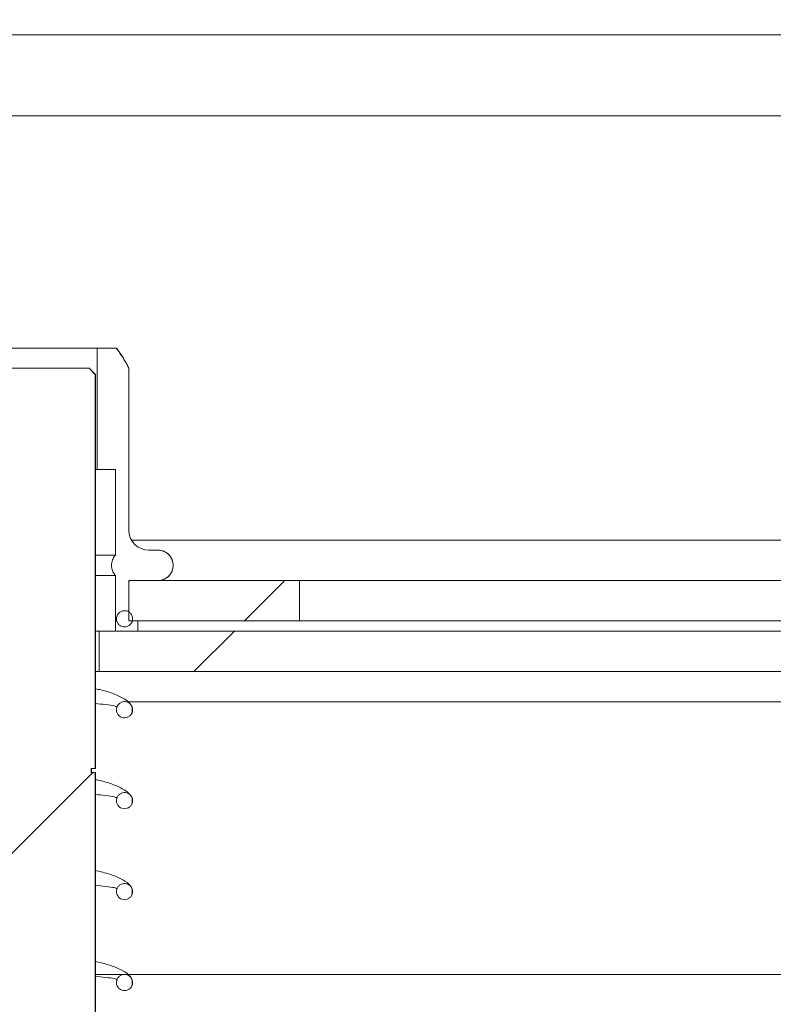
# Paper-space layout 'Sheet1(2)' of a CAD drawing. Units: millimetres. Extents: x 8 to 258, y 4 to 206.
# Drawn here: x 216 to 220, y 40 to 45 of the extents above; entities that cross this region are included whole.
import ezdxf

# ---------------------------------------------------------------- set-up
doc = ezdxf.new("R2010")
doc.units = ezdxf.units.MM

psp = doc.layouts.new('Sheet1(2)')

# ---------------------------------------------------------------- hatches: boundary and pattern name
at = {"linetype": 'Continuous', "lineweight": 0}
h = psp.add_hatch(dxfattribs=at)
h.set_pattern_fill('ANSI32', style=0)
edge = h.paths.add_edge_path(flags=0)
edge.add_line((232.6451, 44.7577), (232.6451, 44.5577))
edge.add_line((232.6451, 44.5577), (239.9951, 44.5577))
edge.add_arc((239.9951, 44.9577), 0.4, 270, 360)
edge.add_line((240.3951, 44.9577), (240.3951, 96.5577))
edge.add_arc((239.9951, 96.5577), 0.4, 0, 90)
edge.add_line((239.9951, 96.9577), (209.9951, 96.9577))
edge.add_arc((209.9951, 96.5577), 0.4, 90, 180)
edge.add_line((209.5951, 96.5577), (209.5951, 92.9577))
edge.add_arc((209.9951, 92.9577), 0.4, 180, 270)
edge.add_line((209.9951, 92.5577), (211.5951, 92.5577))
edge.add_line((211.5951, 92.5577), (211.5951, 92.7577))
edge.add_line((211.5951, 92.7577), (209.9951, 92.7577))
edge.add_arc((209.9951, 92.9577), 0.2, 180, 270, ccw=False)
edge.add_line((209.7951, 92.9577), (209.7951, 96.5577))
edge.add_arc((209.9951, 96.5577), 0.2, 90, 180, ccw=False)
edge.add_line((209.9951, 96.7577), (239.9951, 96.7577))
edge.add_arc((239.9951, 96.5577), 0.2, 0, 90, ccw=False)
edge.add_line((240.1951, 96.5577), (240.1951, 44.9577))
edge.add_arc((239.9951, 44.9577), 0.2, 270, 360, ccw=False)
edge.add_line((239.9951, 44.7577), (232.6451, 44.7577))
h = psp.add_hatch(dxfattribs=at)
h.set_pattern_fill('ANSI33', style=0)
edge = h.paths.add_edge_path(flags=0)
edge.add_line((216.494, 43.4577), (216.494, 42.8577))
edge.add_line((216.494, 42.8577), (216.5843, 42.8577))
edge.add_line((216.5843, 42.8577), (216.5843, 42.4328))
edge.add_spline(control_points=[(216.5843, 42.4328), (216.5823, 42.4306), (216.5805, 42.4283), (216.5789, 42.426), (216.574, 42.4191), (216.5703, 42.4114), (216.568, 42.4033), (216.5666, 42.3983), (216.5656, 42.3931), (216.5653, 42.3879), (216.5647, 42.3795), (216.5656, 42.3709), (216.5678, 42.3628), (216.57, 42.3547), (216.5737, 42.3469), (216.5785, 42.34), (216.5803, 42.3374), (216.5822, 42.335), (216.5843, 42.3327)], knot_values=[0.004394, 0.004394, 0.004394, 0.004394, 0.004481, 0.004481, 0.004481, 0.004735, 0.004735, 0.004735, 0.004891, 0.004891, 0.004891, 0.005145, 0.005145, 0.005145, 0.0054, 0.0054, 0.0054, 0.005493, 0.005493, 0.005493, 0.005493], weights=[1, 1, 1, 1, 1, 1, 1, 1, 1, 1, 1, 1, 1, 1, 1, 1, 1, 1, 1], degree=3, periodic=0)
edge.add_line((216.5843, 42.3327), (216.5843, 42.0577))
edge.add_line((216.5843, 42.0577), (216.6951, 42.0577))
edge.add_line((216.6951, 42.0577), (216.6951, 42.1077))
edge.add_line((216.6951, 42.1077), (216.6501, 42.1077))
edge.add_line((216.6501, 42.1077), (216.6501, 42.2977))
edge.add_arc((216.6601, 42.2977), 0.01, 90, 180, ccw=False)
edge.add_line((216.6601, 42.3077), (216.7946, 42.3077))
edge.add_spline(control_points=[(216.7946, 42.3077), (216.8001, 42.3077), (216.8056, 42.3083), (216.8109, 42.3095), (216.8191, 42.3114), (216.8271, 42.3146), (216.8342, 42.3191), (216.8414, 42.3235), (216.8478, 42.3292), (216.8531, 42.3358), (216.8583, 42.3423), (216.8625, 42.3498), (216.8653, 42.3577), (216.8681, 42.3656), (216.8696, 42.3741), (216.8696, 42.3825), (216.8697, 42.3909), (216.8682, 42.3994), (216.8655, 42.4074), (216.8627, 42.4153), (216.8585, 42.4229), (216.8533, 42.4294), (216.8481, 42.436), (216.8416, 42.4418), (216.8345, 42.4462), (216.8274, 42.4507), (216.8194, 42.454), (216.8112, 42.4559), (216.8058, 42.4571), (216.8001, 42.4577), (216.7946, 42.4577)], knot_values=[0.001771, 0.001771, 0.001771, 0.001771, 0.001936, 0.001936, 0.001936, 0.002191, 0.002191, 0.002191, 0.002445, 0.002445, 0.002445, 0.002699, 0.002699, 0.002699, 0.002952, 0.002952, 0.002952, 0.003206, 0.003206, 0.003206, 0.003461, 0.003461, 0.003461, 0.003715, 0.003715, 0.003715, 0.003969, 0.003969, 0.003969, 0.004138, 0.004138, 0.004138, 0.004138], weights=[1, 1, 1, 1, 1, 1, 1, 1, 1, 1, 1, 1, 1, 1, 1, 1, 1, 1, 1, 1, 1, 1, 1, 1, 1, 1, 1, 1, 1, 1, 1], degree=3, periodic=0)
edge.add_line((216.7946, 42.4577), (216.7501, 42.4577))
edge.add_arc((216.7501, 42.5577), 0.1, 180, 270, ccw=False)
edge.add_line((216.6501, 42.5577), (216.6501, 43.3592))
edge.add_spline(control_points=[(216.6501, 43.3592), (216.6453, 43.3687), (216.6403, 43.378), (216.6351, 43.3871), (216.6211, 43.4116), (216.6054, 43.4353), (216.5883, 43.4577)], knot_values=[0.029831, 0.029831, 0.029831, 0.029831, 0.030146, 0.030146, 0.030146, 0.030992, 0.030992, 0.030992, 0.030992], weights=[1, 1, 1, 1, 1, 1, 1], degree=3, periodic=0)
edge.add_line((216.5883, 43.4577), (216.494, 43.4577))
h = psp.add_hatch(dxfattribs=at)
h.set_pattern_fill('ANSI31', style=0)
edge = h.paths.add_edge_path(flags=0)
edge.add_line((216.7258, 36.9635), (216.7258, 37.3577))
edge.add_line((216.7258, 37.3577), (216.484, 37.3577))
edge.add_line((216.484, 37.3577), (216.484, 41.3577))
edge.add_line((216.484, 41.3577), (216.4639, 41.3577))
edge.add_line((216.4639, 41.3577), (216.4639, 41.3777))
edge.add_line((216.4639, 41.3777), (216.484, 41.3777))
edge.add_line((216.484, 41.3777), (216.484, 43.3277))
edge.add_spline(control_points=[(216.484, 43.3277), (216.4739, 43.3377), (216.4639, 43.3477), (216.4539, 43.3577)], knot_values=[0.00697, 0.00697, 0.00697, 0.00697, 0.007395, 0.007395, 0.007395, 0.007395], weights=[1, 1, 1, 1], degree=3, periodic=0)
edge.add_line((216.4539, 43.3577), (215.9364, 43.3577))
edge.add_spline(control_points=[(215.9364, 43.3577), (215.9263, 43.3477), (215.9163, 43.3377), (215.9062, 43.3277)], knot_values=[0.014449, 0.014449, 0.014449, 0.014449, 0.014877, 0.014877, 0.014877, 0.014877], weights=[1, 1, 1, 1], degree=3, periodic=0)
edge.add_line((215.9062, 43.3277), (215.9062, 41.3777))
edge.add_line((215.9062, 41.3777), (215.9263, 41.3777))
edge.add_line((215.9263, 41.3777), (215.9263, 41.3577))
edge.add_line((215.9263, 41.3577), (215.9062, 41.3577))
edge.add_line((215.9062, 41.3577), (215.9062, 37.3577))
edge.add_line((215.9062, 37.3577), (215.6432, 37.3577))
edge.add_line((215.6432, 37.3577), (215.6432, 36.9718))
edge.add_spline(control_points=[(215.6432, 36.9718), (215.6568, 36.9651), (215.6718, 36.9606), (215.6869, 36.9587), (215.6924, 36.9581), (215.6979, 36.9577), (215.7034, 36.9577)], knot_values=[0, 0, 0, 0, 0.000456, 0.000456, 0.000456, 0.000621, 0.000621, 0.000621, 0.000621], weights=[1, 1, 1, 1, 1, 1, 1], degree=3, periodic=0)
edge.add_line((215.7034, 36.9577), (216.6868, 36.9577))
edge.add_spline(control_points=[(216.6868, 36.9577), (216.6917, 36.9577), (216.6967, 36.958), (216.7016, 36.9585), (216.7098, 36.9594), (216.7179, 36.9611), (216.7258, 36.9635)], knot_values=[0.001674, 0.001674, 0.001674, 0.001674, 0.001821, 0.001821, 0.001821, 0.002066, 0.002066, 0.002066, 0.002066], weights=[1, 1, 1, 1, 1, 1, 1], degree=3, periodic=0)
h = psp.add_hatch(dxfattribs=at)
h.set_pattern_fill('ANSI32', style=0)
h.paths.add_polyline_path([(217.4951, 42.1077), (217.4951, 42.3077), (216.6501, 42.3077), (216.6501, 42.1077)], flags=0)
h = psp.add_hatch(dxfattribs=at)
h.set_pattern_fill('ANSI32', style=0)
edge = h.paths.add_edge_path(flags=0)
edge.add_spline(control_points=[(216.6694, 42.1187), (216.6694, 42.1232), (216.6687, 42.1277), (216.6672, 42.1319), (216.6657, 42.1361), (216.6635, 42.1401), (216.6607, 42.1436), (216.658, 42.147), (216.6545, 42.15), (216.6508, 42.1524), (216.647, 42.1547), (216.6428, 42.1565), (216.6385, 42.1574), (216.6342, 42.1584), (216.6296, 42.1586), (216.6252, 42.1581), (216.6208, 42.1576), (216.6163, 42.1564), (216.6123, 42.1544), (216.6082, 42.1525), (216.6044, 42.1498), (216.6012, 42.1466), (216.598, 42.1434), (216.5953, 42.1396), (216.5933, 42.1355), (216.5913, 42.1314), (216.59, 42.1269), (216.5895, 42.1224), (216.589, 42.1179), (216.5893, 42.1133), (216.5903, 42.1089), (216.5914, 42.1045), (216.5931, 42.1003), (216.5956, 42.0966), (216.5979, 42.0928), (216.601, 42.0895), (216.6045, 42.0868), (216.608, 42.0841), (216.612, 42.0819), (216.6162, 42.0805), (216.6204, 42.0791), (216.6249, 42.0784), (216.6293, 42.0784), (216.6338, 42.0784), (216.6383, 42.0792), (216.6425, 42.0807), (216.6468, 42.0823), (216.6508, 42.0845), (216.6543, 42.0874), (216.6579, 42.0902), (216.661, 42.0937), (216.6634, 42.0976), (216.6658, 42.1014), (216.6675, 42.1057), (216.6685, 42.1102), (216.6691, 42.113), (216.6694, 42.1159), (216.6694, 42.1187)], knot_values=[0, 0, 0, 0, 0.000133, 0.000133, 0.000133, 0.000267, 0.000267, 0.000267, 0.0004, 0.0004, 0.0004, 0.000532, 0.000532, 0.000532, 0.000666, 0.000666, 0.000666, 0.0008, 0.0008, 0.0008, 0.000935, 0.000935, 0.000935, 0.001072, 0.001072, 0.001072, 0.001208, 0.001208, 0.001208, 0.001344, 0.001344, 0.001344, 0.001478, 0.001478, 0.001478, 0.00161, 0.00161, 0.00161, 0.001742, 0.001742, 0.001742, 0.001875, 0.001875, 0.001875, 0.00201, 0.00201, 0.00201, 0.002145, 0.002145, 0.002145, 0.002282, 0.002282, 0.002282, 0.002418, 0.002418, 0.002418, 0.002503, 0.002503, 0.002503, 0.002503], weights=[1, 1, 1, 1, 1, 1, 1, 1, 1, 1, 1, 1, 1, 1, 1, 1, 1, 1, 1, 1, 1, 1, 1, 1, 1, 1, 1, 1, 1, 1, 1, 1, 1, 1, 1, 1, 1, 1, 1, 1, 1, 1, 1, 1, 1, 1, 1, 1, 1, 1, 1, 1, 1, 1, 1, 1, 1, 1], degree=3, periodic=0)
h = psp.add_hatch(dxfattribs=at)
h.set_pattern_fill('ANSI32', style=0)
h.paths.add_polyline_path([(231.0862, 41.8577), (231.0862, 42.0577), (216.5041, 42.0577), (216.5041, 41.8577)], flags=0)
h = psp.add_hatch(dxfattribs=at)
h.set_pattern_fill('ANSI32', style=0)
edge = h.paths.add_edge_path(flags=0)
edge.add_spline(control_points=[(216.6694, 41.6687), (216.6694, 41.6732), (216.6687, 41.6777), (216.6672, 41.6819), (216.6657, 41.6861), (216.6635, 41.6901), (216.6607, 41.6936), (216.658, 41.697), (216.6545, 41.7), (216.6508, 41.7024), (216.647, 41.7047), (216.6428, 41.7065), (216.6385, 41.7074), (216.6342, 41.7084), (216.6296, 41.7086), (216.6252, 41.7081), (216.6208, 41.7076), (216.6163, 41.7064), (216.6123, 41.7044), (216.6082, 41.7025), (216.6044, 41.6998), (216.6012, 41.6966), (216.598, 41.6934), (216.5953, 41.6896), (216.5933, 41.6855), (216.5913, 41.6814), (216.59, 41.6769), (216.5895, 41.6724), (216.589, 41.6679), (216.5893, 41.6633), (216.5903, 41.6589), (216.5914, 41.6545), (216.5931, 41.6503), (216.5956, 41.6466), (216.5979, 41.6428), (216.601, 41.6395), (216.6045, 41.6368), (216.608, 41.6341), (216.612, 41.6319), (216.6162, 41.6305), (216.6204, 41.6291), (216.6249, 41.6284), (216.6293, 41.6284), (216.6338, 41.6284), (216.6383, 41.6292), (216.6425, 41.6307), (216.6468, 41.6323), (216.6508, 41.6345), (216.6543, 41.6374), (216.6579, 41.6402), (216.661, 41.6437), (216.6634, 41.6476), (216.6658, 41.6514), (216.6675, 41.6557), (216.6685, 41.6602), (216.6691, 41.663), (216.6694, 41.6659), (216.6694, 41.6687)], knot_values=[0, 0, 0, 0, 0.000133, 0.000133, 0.000133, 0.000267, 0.000267, 0.000267, 0.0004, 0.0004, 0.0004, 0.000532, 0.000532, 0.000532, 0.000666, 0.000666, 0.000666, 0.0008, 0.0008, 0.0008, 0.000935, 0.000935, 0.000935, 0.001072, 0.001072, 0.001072, 0.001208, 0.001208, 0.001208, 0.001344, 0.001344, 0.001344, 0.001478, 0.001478, 0.001478, 0.00161, 0.00161, 0.00161, 0.001742, 0.001742, 0.001742, 0.001875, 0.001875, 0.001875, 0.00201, 0.00201, 0.00201, 0.002145, 0.002145, 0.002145, 0.002282, 0.002282, 0.002282, 0.002418, 0.002418, 0.002418, 0.002503, 0.002503, 0.002503, 0.002503], weights=[1, 1, 1, 1, 1, 1, 1, 1, 1, 1, 1, 1, 1, 1, 1, 1, 1, 1, 1, 1, 1, 1, 1, 1, 1, 1, 1, 1, 1, 1, 1, 1, 1, 1, 1, 1, 1, 1, 1, 1, 1, 1, 1, 1, 1, 1, 1, 1, 1, 1, 1, 1, 1, 1, 1, 1, 1, 1], degree=3, periodic=0)
h = psp.add_hatch(dxfattribs=at)
h.set_pattern_fill('ANSI32', style=0)
edge = h.paths.add_edge_path(flags=0)
edge.add_spline(control_points=[(216.6694, 41.2187), (216.6694, 41.2232), (216.6687, 41.2277), (216.6672, 41.2319), (216.6657, 41.2361), (216.6635, 41.2401), (216.6607, 41.2436), (216.658, 41.247), (216.6545, 41.25), (216.6508, 41.2524), (216.647, 41.2547), (216.6428, 41.2565), (216.6385, 41.2574), (216.6342, 41.2584), (216.6296, 41.2586), (216.6252, 41.2581), (216.6208, 41.2576), (216.6163, 41.2564), (216.6123, 41.2544), (216.6082, 41.2525), (216.6044, 41.2498), (216.6012, 41.2466), (216.598, 41.2434), (216.5953, 41.2396), (216.5933, 41.2355), (216.5913, 41.2314), (216.59, 41.2269), (216.5895, 41.2224), (216.589, 41.2179), (216.5893, 41.2133), (216.5903, 41.2089), (216.5914, 41.2045), (216.5931, 41.2003), (216.5956, 41.1966), (216.5979, 41.1928), (216.601, 41.1895), (216.6045, 41.1868), (216.608, 41.1841), (216.612, 41.1819), (216.6162, 41.1805), (216.6204, 41.1791), (216.6249, 41.1784), (216.6293, 41.1784), (216.6338, 41.1784), (216.6383, 41.1792), (216.6425, 41.1807), (216.6468, 41.1823), (216.6508, 41.1845), (216.6543, 41.1874), (216.6579, 41.1902), (216.661, 41.1937), (216.6634, 41.1976), (216.6658, 41.2014), (216.6675, 41.2057), (216.6685, 41.2102), (216.6691, 41.213), (216.6694, 41.2159), (216.6694, 41.2187)], knot_values=[0, 0, 0, 0, 0.000133, 0.000133, 0.000133, 0.000267, 0.000267, 0.000267, 0.0004, 0.0004, 0.0004, 0.000532, 0.000532, 0.000532, 0.000666, 0.000666, 0.000666, 0.0008, 0.0008, 0.0008, 0.000935, 0.000935, 0.000935, 0.001072, 0.001072, 0.001072, 0.001208, 0.001208, 0.001208, 0.001344, 0.001344, 0.001344, 0.001478, 0.001478, 0.001478, 0.00161, 0.00161, 0.00161, 0.001742, 0.001742, 0.001742, 0.001875, 0.001875, 0.001875, 0.00201, 0.00201, 0.00201, 0.002145, 0.002145, 0.002145, 0.002282, 0.002282, 0.002282, 0.002418, 0.002418, 0.002418, 0.002503, 0.002503, 0.002503, 0.002503], weights=[1, 1, 1, 1, 1, 1, 1, 1, 1, 1, 1, 1, 1, 1, 1, 1, 1, 1, 1, 1, 1, 1, 1, 1, 1, 1, 1, 1, 1, 1, 1, 1, 1, 1, 1, 1, 1, 1, 1, 1, 1, 1, 1, 1, 1, 1, 1, 1, 1, 1, 1, 1, 1, 1, 1, 1, 1, 1], degree=3, periodic=0)
h = psp.add_hatch(dxfattribs=at)
h.set_pattern_fill('ANSI32', style=0)
edge = h.paths.add_edge_path(flags=0)
edge.add_spline(control_points=[(216.6694, 40.7687), (216.6694, 40.7732), (216.6687, 40.7777), (216.6672, 40.7819), (216.6657, 40.7861), (216.6635, 40.7901), (216.6607, 40.7936), (216.658, 40.797), (216.6545, 40.8), (216.6508, 40.8024), (216.647, 40.8047), (216.6428, 40.8065), (216.6385, 40.8074), (216.6342, 40.8084), (216.6296, 40.8086), (216.6252, 40.8081), (216.6208, 40.8076), (216.6163, 40.8064), (216.6123, 40.8044), (216.6082, 40.8025), (216.6044, 40.7998), (216.6012, 40.7966), (216.598, 40.7934), (216.5953, 40.7896), (216.5933, 40.7855), (216.5913, 40.7814), (216.59, 40.7769), (216.5895, 40.7724), (216.589, 40.7679), (216.5893, 40.7633), (216.5903, 40.7589), (216.5914, 40.7545), (216.5931, 40.7503), (216.5956, 40.7466), (216.5979, 40.7428), (216.601, 40.7395), (216.6045, 40.7368), (216.608, 40.7341), (216.612, 40.7319), (216.6162, 40.7305), (216.6204, 40.7291), (216.6249, 40.7284), (216.6293, 40.7284), (216.6338, 40.7284), (216.6383, 40.7292), (216.6425, 40.7307), (216.6468, 40.7323), (216.6508, 40.7345), (216.6543, 40.7374), (216.6579, 40.7402), (216.661, 40.7437), (216.6634, 40.7476), (216.6658, 40.7514), (216.6675, 40.7557), (216.6685, 40.7602), (216.6691, 40.763), (216.6694, 40.7659), (216.6694, 40.7687)], knot_values=[0, 0, 0, 0, 0.000133, 0.000133, 0.000133, 0.000267, 0.000267, 0.000267, 0.0004, 0.0004, 0.0004, 0.000532, 0.000532, 0.000532, 0.000666, 0.000666, 0.000666, 0.0008, 0.0008, 0.0008, 0.000935, 0.000935, 0.000935, 0.001072, 0.001072, 0.001072, 0.001208, 0.001208, 0.001208, 0.001344, 0.001344, 0.001344, 0.001478, 0.001478, 0.001478, 0.00161, 0.00161, 0.00161, 0.001742, 0.001742, 0.001742, 0.001875, 0.001875, 0.001875, 0.00201, 0.00201, 0.00201, 0.002145, 0.002145, 0.002145, 0.002282, 0.002282, 0.002282, 0.002418, 0.002418, 0.002418, 0.002503, 0.002503, 0.002503, 0.002503], weights=[1, 1, 1, 1, 1, 1, 1, 1, 1, 1, 1, 1, 1, 1, 1, 1, 1, 1, 1, 1, 1, 1, 1, 1, 1, 1, 1, 1, 1, 1, 1, 1, 1, 1, 1, 1, 1, 1, 1, 1, 1, 1, 1, 1, 1, 1, 1, 1, 1, 1, 1, 1, 1, 1, 1, 1, 1, 1], degree=3, periodic=0)
h = psp.add_hatch(dxfattribs=at)
h.set_pattern_fill('ANSI32', style=0)
edge = h.paths.add_edge_path(flags=0)
edge.add_spline(control_points=[(216.6694, 40.3187), (216.6694, 40.3232), (216.6687, 40.3277), (216.6672, 40.3319), (216.6657, 40.3361), (216.6635, 40.3401), (216.6607, 40.3436), (216.658, 40.347), (216.6545, 40.35), (216.6508, 40.3524), (216.647, 40.3547), (216.6428, 40.3565), (216.6385, 40.3574), (216.6342, 40.3584), (216.6296, 40.3586), (216.6252, 40.3581), (216.6208, 40.3576), (216.6163, 40.3564), (216.6123, 40.3544), (216.6082, 40.3525), (216.6044, 40.3498), (216.6012, 40.3466), (216.598, 40.3434), (216.5953, 40.3396), (216.5933, 40.3355), (216.5913, 40.3314), (216.59, 40.3269), (216.5895, 40.3224), (216.589, 40.3179), (216.5893, 40.3133), (216.5903, 40.3089), (216.5914, 40.3045), (216.5931, 40.3003), (216.5956, 40.2966), (216.5979, 40.2928), (216.601, 40.2895), (216.6045, 40.2868), (216.608, 40.2841), (216.612, 40.2819), (216.6162, 40.2805), (216.6204, 40.2791), (216.6249, 40.2784), (216.6293, 40.2784), (216.6338, 40.2784), (216.6383, 40.2792), (216.6425, 40.2807), (216.6468, 40.2823), (216.6508, 40.2845), (216.6543, 40.2874), (216.6579, 40.2902), (216.661, 40.2937), (216.6634, 40.2976), (216.6658, 40.3014), (216.6675, 40.3057), (216.6685, 40.3102), (216.6691, 40.313), (216.6694, 40.3159), (216.6694, 40.3187)], knot_values=[0, 0, 0, 0, 0.000133, 0.000133, 0.000133, 0.000267, 0.000267, 0.000267, 0.0004, 0.0004, 0.0004, 0.000532, 0.000532, 0.000532, 0.000666, 0.000666, 0.000666, 0.0008, 0.0008, 0.0008, 0.000935, 0.000935, 0.000935, 0.001072, 0.001072, 0.001072, 0.001208, 0.001208, 0.001208, 0.001344, 0.001344, 0.001344, 0.001478, 0.001478, 0.001478, 0.00161, 0.00161, 0.00161, 0.001742, 0.001742, 0.001742, 0.001875, 0.001875, 0.001875, 0.00201, 0.00201, 0.00201, 0.002145, 0.002145, 0.002145, 0.002282, 0.002282, 0.002282, 0.002418, 0.002418, 0.002418, 0.002503, 0.002503, 0.002503, 0.002503], weights=[1, 1, 1, 1, 1, 1, 1, 1, 1, 1, 1, 1, 1, 1, 1, 1, 1, 1, 1, 1, 1, 1, 1, 1, 1, 1, 1, 1, 1, 1, 1, 1, 1, 1, 1, 1, 1, 1, 1, 1, 1, 1, 1, 1, 1, 1, 1, 1, 1, 1, 1, 1, 1, 1, 1, 1, 1, 1], degree=3, periodic=0)

# ---------------------------------------------------------------- linework, layer by layer
at = {"color": 7, "linetype": 'Continuous', "lineweight": 15}
for p, q in [((232.2244, 45.0077), (215.3658, 45.0077)), ((232.2244, 44.6077), (215.3658, 44.6077)), ((215.8962, 43.4577), (216.494, 43.4577)), ((216.494, 43.4577), (216.494, 42.8577)), ((216.494, 43.4577), (216.5883, 43.4577)), ((216.5883, 43.4577), (216.5892, 43.4577)), ((216.4539, 43.3577), (215.9364, 43.3577)), ((216.484, 43.3277), (216.4539, 43.3577)), ((216.4539, 43.3577), (216.4551, 43.3577)), ((216.4851, 43.3277), (216.4551, 43.3577)), ((216.484, 43.3277), (216.484, 41.3777)), ((216.4851, 43.3277), (216.484, 43.3277)), ((216.4851, 41.3777), (216.4851, 43.3277)), ((216.6501, 43.3592), (216.6501, 42.5577)), ((216.4851, 42.8577), (216.494, 42.8577)), ((216.494, 42.8577), (216.5843, 42.8577)), ((216.5843, 42.8577), (216.5843, 42.4328)), ((216.7501, 42.4577), (216.7946, 42.4577)), ((216.7951, 42.4577), (216.7946, 42.4577)), ((216.4851, 42.4328), (216.5843, 42.4328)), ((216.5843, 42.3327), (216.4851, 42.3327)), ((216.5843, 42.3327), (216.5843, 42.0577)), ((216.6501, 42.1077), (216.6501, 42.3077)), ((217.4951, 42.3077), (216.6501, 42.3077)), ((216.6501, 42.2977), (216.6501, 42.1077)), ((216.7946, 42.3077), (216.6601, 42.3077)), ((217.4951, 42.3077), (217.4951, 42.1077)), ((230.0951, 42.3077), (217.4951, 42.3077)), ((216.6501, 42.1077), (216.6951, 42.1077)), ((217.4951, 42.1077), (216.6501, 42.1077)), ((216.6951, 42.1077), (216.6951, 42.0577)), ((217.4951, 42.1077), (230.0951, 42.1077)), ((216.4851, 42.0577), (216.5041, 42.0577)), ((216.5041, 41.8577), (216.5041, 42.0577)), ((216.5041, 42.0577), (231.0862, 42.0577)), ((216.5843, 42.0577), (216.6951, 42.0577)), ((216.4851, 41.8577), (216.5041, 41.8577)), ((216.5041, 41.8577), (231.0862, 41.8577)), ((216.484, 41.3777), (216.4639, 41.3777)), ((216.4639, 41.3777), (216.4639, 41.3577)), ((216.4651, 41.3577), (216.4651, 41.3777)), ((216.484, 41.3777), (216.4851, 41.3777)), ((216.4639, 41.3577), (216.484, 41.3577)), ((216.484, 41.3577), (216.484, 37.3577)), ((216.484, 41.3577), (216.4851, 41.3577)), ((216.4851, 37.3577), (216.4851, 41.3577)), ((216.6238, 40.3577), (216.4851, 40.3577)), ((231.1051, 40.3577), (216.6434, 40.3577))]:
    psp.add_line(p, q, dxfattribs=at)
at = {"color": 8, "linetype": 'Continuous', "lineweight": 15}
for p, q in [((230.9267, 42.5077), (216.6635, 42.5077)), ((216.6434, 41.7077), (231.1051, 41.7077))]:
    psp.add_line(p, q, dxfattribs=at)
at = {"color": 7, "linetype": 'Continuous', "lineweight": 15}
for centre, radius, start, end in [((216.0758, 43.0677), 0.6447, 27.0401, 37.2258), ((216.7501, 42.5577), 0.1, 180, 270), ((216.7951, 42.3827), 0.075, 270, 90), ((216.6601, 42.2977), 0.01, 90, 180)]:
    psp.add_arc(centre, radius, start, end, dxfattribs=at)
for points, knots in [([(216.5883, 43.4577), (216.6047, 43.4347), (216.6272, 43.403), (216.6452, 43.3686), (216.6501, 43.3592)], [0, 0, 0, 0, 0.727625, 1, 1, 1, 1]), ([(216.7946, 42.4577), (216.8002, 42.4574), (216.8142, 42.4564), (216.8353, 42.4474), (216.8544, 42.4304), (216.8668, 42.4078), (216.8711, 42.3825), (216.8667, 42.3573), (216.8542, 42.3348), (216.835, 42.3179), (216.814, 42.309), (216.8001, 42.3081), (216.7946, 42.3077)], [0, 0, 0, 0, 0.071264, 0.178756, 0.286192, 0.393546, 0.500824, 0.608058, 0.715291, 0.822566, 0.929916, 1, 1, 1, 1]), ([(216.5843, 42.3327), (216.5823, 42.3351), (216.5749, 42.3439), (216.5665, 42.3625), (216.5642, 42.3848), (216.568, 42.4065), (216.5752, 42.4219), (216.5824, 42.4305), (216.5843, 42.4328)], [0, 0, 0, 0, 0.085113, 0.316098, 0.546587, 0.69006, 0.920684, 1, 1, 1, 1]), ([(216.6694, 42.1187), (216.669, 42.1232), (216.6681, 42.1321), (216.6613, 42.144), (216.6512, 42.153), (216.6387, 42.1582), (216.6251, 42.1589), (216.6119, 42.1551), (216.6007, 42.1471), (216.5926, 42.1358), (216.5888, 42.1225), (216.5896, 42.1088), (216.5949, 42.0962), (216.604, 42.0862), (216.6159, 42.0798), (216.6293, 42.0776), (216.6428, 42.08), (216.6549, 42.0868), (216.664, 42.0971), (216.6688, 42.1084), (216.6692, 42.1159), (216.6694, 42.1187)], [0, 0, 0, 0, 0.053275, 0.106561, 0.159624, 0.212613, 0.265806, 0.319434, 0.37357, 0.428059, 0.482537, 0.536599, 0.590039, 0.642995, 0.695847, 0.748988, 0.802638, 0.85677, 0.911164, 0.965521, 1, 1, 1, 1]), ([(216.6656, 41.6517), (216.6676, 41.6638), (216.6715, 41.6872), (216.6361, 41.7199), (216.5801, 41.747), (216.5292, 41.7634), (216.4948, 41.7701), (216.4851, 41.7721)], [0, 0, 0, 0, 0.265202, 0.511196, 0.730217, 0.923983, 1, 1, 1, 1]), ([(216.6694, 41.6687), (216.669, 41.6732), (216.6681, 41.6821), (216.6613, 41.694), (216.6512, 41.703), (216.6387, 41.7082), (216.6251, 41.7089), (216.6119, 41.7051), (216.6007, 41.6971), (216.5926, 41.6858), (216.5888, 41.6725), (216.5896, 41.6588), (216.5949, 41.6462), (216.604, 41.6362), (216.6159, 41.6298), (216.6293, 41.6276), (216.6428, 41.63), (216.6549, 41.6368), (216.664, 41.6471), (216.6688, 41.6584), (216.6692, 41.6659), (216.6694, 41.6687)], [0, 0, 0, 0, 0.053275, 0.106561, 0.159624, 0.212613, 0.265806, 0.319434, 0.37357, 0.428059, 0.482537, 0.536599, 0.590039, 0.642995, 0.695847, 0.748988, 0.802638, 0.85677, 0.911164, 0.965521, 1, 1, 1, 1]), ([(216.4851, 41.6993), (216.5023, 41.6975), (216.5434, 41.6931), (216.5852, 41.6876), (216.5894, 41.6836), (216.5916, 41.6815)], [0, 0, 0, 0, 0.254972, 0.607463, 1, 1, 1, 1]), ([(216.6656, 41.2017), (216.6676, 41.2138), (216.6715, 41.2372), (216.6361, 41.2699), (216.5801, 41.297), (216.5292, 41.3134), (216.4948, 41.3201), (216.4851, 41.3221)], [0, 0, 0, 0, 0.265202, 0.511196, 0.730217, 0.923983, 1, 1, 1, 1]), ([(216.4851, 41.2493), (216.5023, 41.2475), (216.5434, 41.2431), (216.5852, 41.2376), (216.5894, 41.2336), (216.5916, 41.2315)], [0, 0, 0, 0, 0.254972, 0.607463, 1, 1, 1, 1]), ([(216.6694, 41.2187), (216.669, 41.2232), (216.6681, 41.2321), (216.6613, 41.244), (216.6512, 41.253), (216.6387, 41.2582), (216.6251, 41.2589), (216.6119, 41.2551), (216.6007, 41.2471), (216.5926, 41.2358), (216.5888, 41.2225), (216.5896, 41.2088), (216.5949, 41.1962), (216.604, 41.1862), (216.6159, 41.1798), (216.6293, 41.1776), (216.6428, 41.18), (216.6549, 41.1868), (216.664, 41.1971), (216.6688, 41.2084), (216.6692, 41.2159), (216.6694, 41.2187)], [0, 0, 0, 0, 0.053275, 0.106561, 0.159624, 0.212613, 0.265806, 0.319434, 0.37357, 0.428059, 0.482537, 0.536599, 0.590039, 0.642995, 0.695847, 0.748988, 0.802638, 0.85677, 0.911164, 0.965521, 1, 1, 1, 1]), ([(216.6656, 40.7517), (216.6676, 40.7638), (216.6715, 40.7872), (216.6361, 40.8199), (216.5801, 40.847), (216.5292, 40.8634), (216.4948, 40.8701), (216.4851, 40.8721)], [0, 0, 0, 0, 0.265202, 0.511196, 0.730217, 0.923983, 1, 1, 1, 1]), ([(216.4851, 40.7993), (216.5023, 40.7975), (216.5434, 40.7931), (216.5852, 40.7876), (216.5894, 40.7836), (216.5916, 40.7815)], [0, 0, 0, 0, 0.254972, 0.607463, 1, 1, 1, 1]), ([(216.6694, 40.7687), (216.669, 40.7732), (216.6681, 40.7821), (216.6613, 40.794), (216.6512, 40.803), (216.6387, 40.8082), (216.6251, 40.8089), (216.6119, 40.8051), (216.6007, 40.7971), (216.5926, 40.7858), (216.5888, 40.7725), (216.5896, 40.7588), (216.5949, 40.7462), (216.604, 40.7362), (216.6159, 40.7298), (216.6293, 40.7276), (216.6428, 40.73), (216.6549, 40.7368), (216.664, 40.7471), (216.6688, 40.7584), (216.6692, 40.7659), (216.6694, 40.7687)], [0, 0, 0, 0, 0.0532753, 0.1065605, 0.159624, 0.2126127, 0.2658062, 0.3194337, 0.3735697, 0.428059, 0.4825375, 0.5365985, 0.5900392, 0.6429952, 0.6958466, 0.7489883, 0.8026382, 0.8567698, 0.9111636, 0.9655208, 1, 1, 1, 1]), ([(216.6656, 40.3017), (216.6676, 40.3138), (216.6715, 40.3372), (216.6361, 40.3699), (216.5801, 40.397), (216.5292, 40.4134), (216.4948, 40.4201), (216.4851, 40.4221)], [0, 0, 0, 0, 0.265202, 0.511196, 0.730217, 0.923983, 1, 1, 1, 1]), ([(216.4851, 40.3493), (216.5023, 40.3475), (216.5434, 40.3431), (216.5852, 40.3376), (216.5894, 40.3336), (216.5916, 40.3315)], [0, 0, 0, 0, 0.254972, 0.607463, 1, 1, 1, 1]), ([(216.6694, 40.3187), (216.669, 40.3232), (216.6681, 40.3321), (216.6613, 40.344), (216.6512, 40.353), (216.6387, 40.3582), (216.6251, 40.3589), (216.6119, 40.3551), (216.6007, 40.3471), (216.5926, 40.3358), (216.5888, 40.3225), (216.5896, 40.3088), (216.5949, 40.2962), (216.604, 40.2862), (216.6159, 40.2798), (216.6293, 40.2776), (216.6428, 40.28), (216.6549, 40.2868), (216.664, 40.2971), (216.6688, 40.3084), (216.6692, 40.3159), (216.6694, 40.3187)], [0, 0, 0, 0, 0.053275, 0.106561, 0.159624, 0.212613, 0.265806, 0.319434, 0.37357, 0.428059, 0.482537, 0.536599, 0.590039, 0.642995, 0.695847, 0.748988, 0.802638, 0.85677, 0.911164, 0.965521, 1, 1, 1, 1])]:
    psp.add_open_spline(points, degree=3, knots=knots, dxfattribs=at)

doc.saveas('drawing.dxf')
